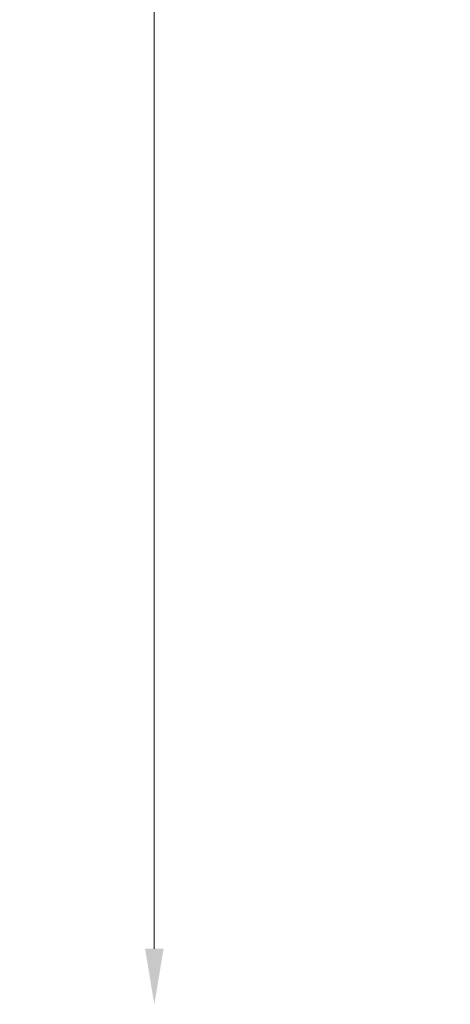
# Model space of a CAD drawing. Units: millimetres. Extents: x -6510 to 25103, y 0 to 39190.
# Drawn here: x -6510 to -5582, y 14599 to 16723 of the extents above; entities that cross this region are included whole.
import ezdxf

# ---------------------------------------------------------------- set-up
doc = ezdxf.new("R2010")
doc.units = ezdxf.units.MM
doc.styles.get("Standard").update_dxf_attribs({"font": 'arial.ttf'})
doc.dimstyles.new('ISO-25 (BySec)', dxfattribs={"dimtxt": 120, "dimasz": 60, "dimexe": 1.25, "dimexo": 0.625, "dimgap": 80, "dimtad": 1, "dimlfac": 0.1, "dimrnd": 5, "dimtxsty": 'Standard', "dimcen": 0, "dimse1": 1, "dimse2": 1, "dimclrd": 256, "dimclre": 256, "dimclrt": 256, "dimadec": 0, "dimazin": 0, "dimtfac": 1, "dimtmove": 1, "dimatfit": 3, "dimldrblk": 'DOTBLANK', "dimfxl": 1, "dimlwd": 5, "dimlwe": 5, "dimarcsym": 0})

# ---------------------------------------------------------------- blocks, each defined once
blk = doc.blocks.new('*D17')
at = {"lineweight": 5, "transparency": 16777216}
blk.add_line((-6219.8, 14719.1), (-6219.8, 22386.8), dxfattribs=at)
at = {"transparency": 16777216}
for points in [[(-6239.8, 22386.8), (-6199.8, 22386.8), (-6219.8, 22506.8)], [(-6239.8, 14719.1), (-6199.8, 14719.1), (-6219.8, 14599.1)]]:
    blk.add_solid(points, dxfattribs=at)
at = {"layer": 'Defpoints', "color": 0, "transparency": 16777216}
for p in [(-6219.8, 22506.8), (4527, 22506.8), (4234.9, 14599.1)]:
    blk.add_point(p, dxfattribs=at)
at = {"transparency": 16777216, "insert": (-6391.7, 18553), "char_height": 180, "attachment_point": 5, "rotation": 90}
blk.add_mtext('790', dxfattribs=at)
blk = doc.blocks.new('_DotBlank')
at = {"color": 0, "linetype": 'ByBlock', "lineweight": -2}
blk.add_line((-0.5, 0), (-1, 0), dxfattribs=at)
blk.add_circle((0, 0), 0.5, dxfattribs=at)

msp = doc.modelspace()

# ---------------------------------------------------------------- dimensions: what is measured, and where the dimension line sits
dim = msp.add_linear_dim(base=(-6219.771, 22506.822), p1=(4234.911, 14599.139), p2=(4527.017, 22506.822), angle=90, dimstyle='ISO-25 (BySec)', override={"dimtxt": 180, "dimasz": 120, "dimlfac": 0.1})
dim.commit()
dim.dimension.update_dxf_attribs({"geometry": '*D17', "text_midpoint": (-6391.674, 18552.981)})

doc.saveas('drawing.dxf')
